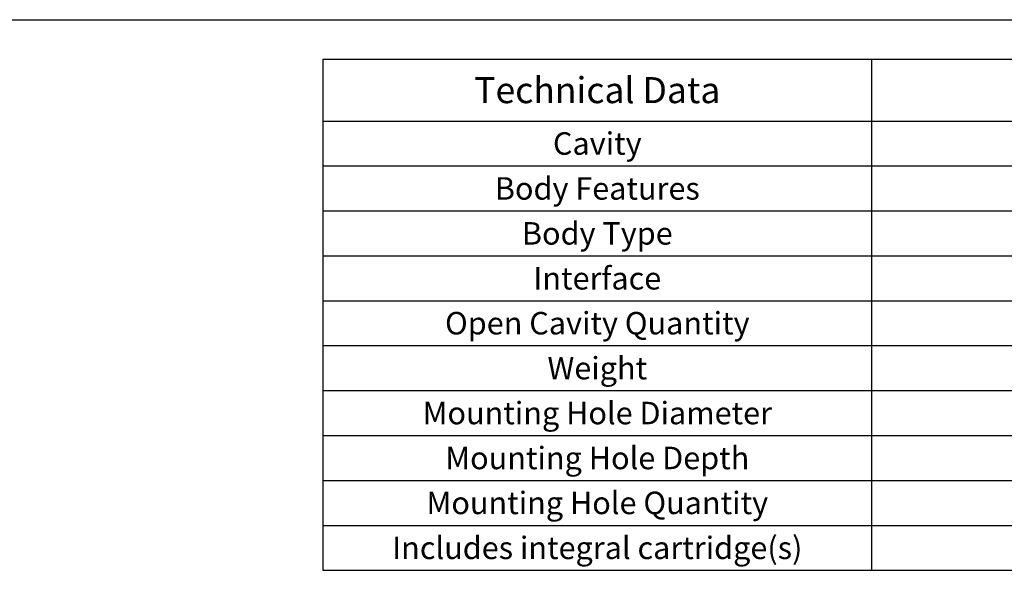
# Model space of a CAD drawing. Units: inches. Extents: x 0.3 to 21.7, y 0.3 to 16.7.
# Drawn here: x 10.7 to 16.2, y 13.6 to 16.7 of the extents above; entities that cross this region are included whole.
import ezdxf

# ---------------------------------------------------------------- set-up
doc = ezdxf.new("R2010")
doc.units = ezdxf.units.IN
doc.header["$LTSCALE"] = 1.21
doc.header["$MEASUREMENT"] = 0
doc.layers.get('0').update_dxf_attribs({"linetype": 'CONTINUOUS'})
doc.styles.get("Standard").update_dxf_attribs({"font": 'txt', "width": 0.8})

# ---------------------------------------------------------------- blocks, each defined once
blk = doc.blocks.new('*T2')
at = {"color": 2, "linetype": 'Continuous'}
for p, q in [((0, 0), (9.055, 0)), ((0, 0), (0, -2.844)), ((3.055, 0), (3.055, -2.844)), ((9.055, 0), (9.055, -2.844)), ((0, -0.344), (9.055, -0.344)), ((0, -0.594), (9.055, -0.594)), ((0, -0.844), (9.055, -0.844)), ((0, -1.094), (9.055, -1.094)), ((0, -1.344), (9.055, -1.344)), ((0, -1.594), (9.055, -1.594)), ((0, -1.844), (9.055, -1.844)), ((0, -2.094), (9.055, -2.094)), ((0, -2.344), (9.055, -2.344)), ((0, -2.594), (9.055, -2.594)), ((0, -2.844), (9.055, -2.844))]:
    blk.add_line(p, q, dxfattribs=at)
at = {"color": 2, "linetype": 'Continuous', "attachment_point": 2, "line_spacing_factor": 0.9}
for s, insert, char_height, width in [('Technical Data', (1.5275, -0.0995), 0.145, 3.248), ('U.S. Units', (4.555, -0.0995), 0.145, 2.32), ('Metric Units', (7.555, -0.0995), 0.145, 2.784), ('Cavity', (1.5275, -0.4065), 0.125, 1.2), ('T-10A', (6.055, -0.4065), 0.125, 1), ('Body Features', (1.5275, -0.6565), 0.125, 2.6), ('Cross port with make up checks', (6.055, -0.6565), 0.125, 6), ('Body Type', (1.5275, -0.9065), 0.125, 1.8), ('Line mount', (6.055, -0.9065), 0.125, 2), ('Interface', (1.5275, -1.1565), 0.125, 1.8), ('None', (6.055, -1.1565), 0.125, 0.8), ('Open Cavity Quantity', (1.5275, -1.4065), 0.125, 4), ('2', (6.055, -1.4065), 0.125, 0.2), ('Weight', (1.5275, -1.6565), 0.125, 1.2), ('3.043 lb.', (4.555, -1.6565), 0.125, 1.8), ('1,380 kg.', (7.555, -1.6565), 0.125, 1.8), ('Mounting Hole Diameter', (1.5275, -1.9065), 0.125, 4.4), ('.34 in.', (4.555, -1.9065), 0.125, 1.4), ('8.6 mm', (7.555, -1.9065), 0.125, 1.2), ('Mounting Hole Depth', (1.5275, -2.1565), 0.125, 3.8), ('Through', (6.055, -2.1565), 0.125, 1.4), ('Mounting Hole Quantity', (1.5275, -2.4065), 0.125, 4.4), ('2', (6.055, -2.4065), 0.125, 0.2), ('Includes integral cartridge(s)', (1.5275, -2.6565), 0.125, 6), ('Yes (see Included Components)', (6.055, -2.6565), 0.125, 5.8)]:
    blk.add_mtext(s, dxfattribs=dict(at, insert=insert, char_height=char_height, width=width))

msp = doc.modelspace()

# ---------------------------------------------------------------- linework, layer by layer
at = {"color": 7, "linetype": 'Continuous'}
msp.add_line((0.3013, 16.6988), (21.6988, 16.6988), dxfattribs=at)

# ---------------------------------------------------------------- block references
msp.add_blockref('*T2', (12.4237, 16.4788))

doc.saveas('drawing.dxf')
